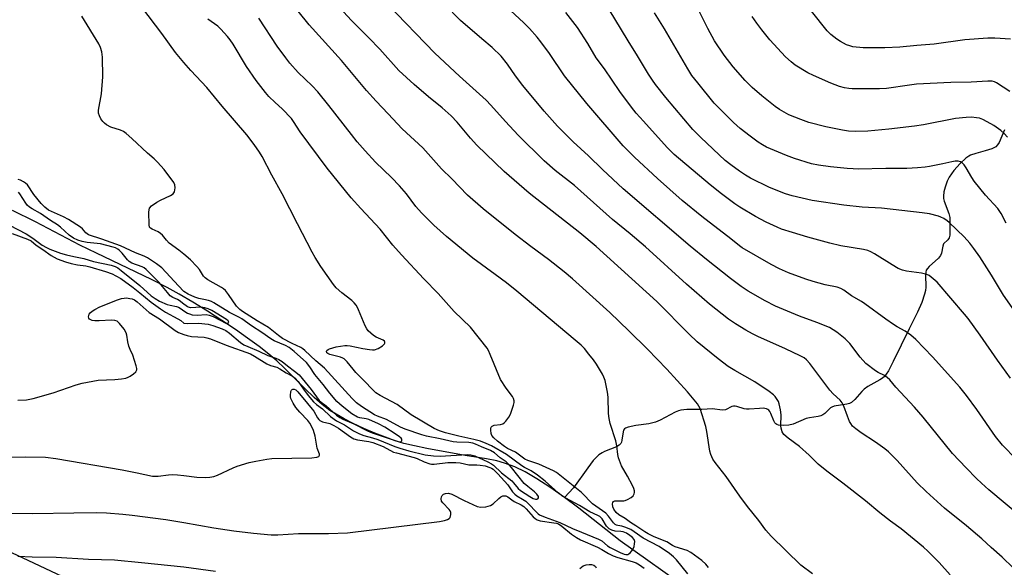
# Model space of a CAD drawing. Units: inches. Extents: x 1243771 to 1249771, y 593451 to 597452.
# Drawn here: x 1244944 to 1245280, y 596615 to 596802 of the extents above; entities that cross this region are included whole.
import ezdxf

# ---------------------------------------------------------------- set-up
doc = ezdxf.new("R2010")
doc.units = ezdxf.units.IN
doc.header["$MEASUREMENT"] = 0
for name, color, linetype in [('HYDRO-Single Line Stream', 4, 'Continuous'), ('NTRL-Pasture Land', 2, 'Continuous'), ('Undefined', 1, 'Continuous')]:
    doc.layers.add(name, color=color, linetype=linetype)

msp = doc.modelspace()

# ---------------------------------------------------------------- linework, layer by layer
at = {"layer": 'HYDRO-Single Line Stream'}
for points in [[(1245280.6, 596764.15), (1245278.7, 596759.85), (1245278.16, 596759.01), (1245277.58, 596758.4), (1245277.11, 596758.12), (1245276.19, 596757.74), (1245273.9, 596757.04), (1245270.73, 596756.12), (1245268.96, 596755.47), (1245268.33, 596755.14), (1245267.34, 596754.47), (1245265.34, 596752.67), (1245263.21, 596750.23), (1245261.63, 596747.96), (1245260.97, 596746.63), (1245260.25, 596744.64), (1245259.82, 596742.96), (1245259.65, 596741.51), (1245259.74, 596740.71), (1245259.96, 596739.82), (1245261.48, 596735.61), (1245261.82, 596734.24), (1245261.88, 596733.07), (1245261.84, 596730.16), (1245261.83, 596728.19), (1245261.67, 596727.34), (1245261.13, 596726.64), (1245259.74, 596725.25), (1245259.43, 596724.47), (1245258.97, 596722.09), (1245258.71, 596721.25), (1245258.02, 596720.29), (1245254.74, 596717.44), (1245254.17, 596716.84), (1245253.79, 596716.24), (1245253.6, 596715.52), (1245253.53, 596714.62), (1245253.65, 596710.4), (1245253.51, 596709.27), (1245253.24, 596708.07), (1245252.26, 596705.19), (1245250.8, 596701.92), (1245247.92, 596696.17), (1245242.51, 596685.04), (1245240.85, 596681.89), (1245240.07, 596680.66), (1245239.49, 596679.94), (1245238.81, 596679.32), (1245237.94, 596678.74), (1245233.87, 596676.5), (1245232.54, 596675.58), (1245231.76, 596674.77), (1245229.42, 596672.02), (1245228.26, 596671.05), (1245227.54, 596670.73), (1245226.65, 596670.5), (1245222.3, 596669.75), (1245221.49, 596669.47), (1245221.06, 596669.23), (1245219.12, 596667.32), (1245218.49, 596666.79), (1245217.77, 596666.46), (1245216.87, 596666.23), (1245213.87, 596665.82), (1245212.77, 596665.59), (1245208.31, 596663.6), (1245206.77, 596663.27), (1245204.95, 596663.16), (1245203.28, 596663.33), (1245202.75, 596663.5), (1245202.33, 596663.74), (1245201.97, 596664.14), (1245201.65, 596664.73), (1245200.63, 596667.33), (1245200.32, 596667.96), (1245199.99, 596668.41), (1245199.64, 596668.68), (1245199.19, 596668.86), (1245198.08, 596669.04), (1245196.77, 596669.02), (1245193.26, 596668.75), (1245192.33, 596668.76), (1245191.54, 596668.86), (1245189.02, 596669.68), (1245188.41, 596669.81), (1245187.89, 596669.82), (1245187.27, 596669.61), (1245185.2, 596668.51), (1245184.03, 596668.43), (1245180.76, 596668.85), (1245177.03, 596668.61), (1245171.92, 596668.61), (1245169.91, 596668.41), (1245169.09, 596668.18), (1245167.9, 596667.69), (1245162.82, 596664.97), (1245161.18, 596664.27), (1245158.9, 596663.78), (1245154.5, 596663.19), (1245151.88, 596662.66), (1245151, 596662.32), (1245150.59, 596662.04), (1245150.31, 596661.63), (1245150.12, 596661.05), (1245149.73, 596658.14), (1245149.59, 596657.51), (1245149.39, 596657.01), (1245148.8, 596656.41), (1245147.9, 596655.89), (1245143.75, 596654.32), (1245142.93, 596653.86), (1245141.89, 596653.11), (1245140.9, 596652.21), (1245139.94, 596651.17), (1245138.05, 596648.74), (1245133.19, 596641.89), (1245130.07, 596638.58)], [(1245130.07, 596638.58), (1245125.12, 596642.16), (1245120.67, 596645.01), (1245116.66, 596647.29), (1245113.08, 596649.02), (1245109.64, 596650.33), (1245106.92, 596651.08), (1245103.39, 596651.8), (1245096.12, 596652.94), (1245083.09, 596655.27), (1245078.76, 596656.18), (1245075.19, 596657.07), (1245072.24, 596657.97), (1245068.87, 596659.17), (1245065.25, 596660.59), (1245061.54, 596662.18), (1245057.9, 596663.87), (1245054.79, 596665.44), (1245051.99, 596667), (1245049.85, 596668.35), (1245047.28, 596670.31), (1245044.51, 596672.78), (1245041.3, 596675.87), (1245034.42, 596682.74), (1245031.69, 596685.3), (1245029.03, 596687.55), (1245025.72, 596690.13), (1245021.76, 596693.04), (1245017.56, 596695.97), (1245012.92, 596699.07), (1245008, 596702.24), (1245003.03, 596705.3), (1244998.36, 596708.05), (1244994.25, 596710.28), (1244988.86, 596713.01), (1244970.05, 596721.99), (1244964.33, 596724.81), (1244949.26, 596732.7), (1244941.37, 596736.64)], [(1245173.17, 596606.71), (1245149.13, 596623.74), (1245135.02, 596634.99), (1245130.07, 596638.58)]]:
    msp.add_lwpolyline(points, dxfattribs=at)
at = {"layer": 'NTRL-Pasture Land'}
msp.add_polyline3d([(1245285.65, 596367.17, 0), (1245193.93, 596481.83, 0), (1245163.35, 596517.5, 0), (1245092.01, 596553.17, 0), (1244984.99, 596599.03, 0), (1244773.51, 596698.4, 0), (1244641.02, 596759.55, 0), (1244564.58, 596790.13, 0), (1244498.33, 596810.51, 0), (1244401.92, 596832.76, 0), (1244350.29, 596832.78, 0), (1244339.81, 596842.31, 0)], dxfattribs=at)
at = {"layer": 'Undefined'}
for points, elevation in [([(1245000, 596787.14), (1244997.07, 596790.62), (1244992.43, 596797.09), (1244974.07, 596821.29), (1244966.34, 596831.6), (1244955.28, 596847.3), (1244951.61, 596851.9), (1244945.82, 596858.92), (1244943.43, 596862.55)], 550), ([(1245281.57, 596761.65), (1245280.43, 596762.95), (1245279.32, 596763.91), (1245276.95, 596765.66), (1245274.66, 596766.94), (1245273.09, 596767.69), (1245272.01, 596768.11), (1245270.93, 596768.33), (1245269.26, 596768.49), (1245267.5, 596768.42), (1245263.82, 596768.02), (1245252.84, 596765.91), (1245249.82, 596765.44), (1245240.95, 596764.36), (1245233.88, 596763.72), (1245229.53, 596763.6), (1245227.19, 596763.74), (1245225.16, 596764.04), (1245219.42, 596765.17), (1245213.64, 596766.73), (1245210.87, 596767.7), (1245206.79, 596769.31), (1245203.6, 596771.14), (1245202.17, 596772.15), (1245197.53, 596775.83), (1245194.25, 596778.68), (1245191.93, 596781), (1245187.78, 596785.65), (1245184.68, 596789.67), (1245181.41, 596794.62), (1245179.16, 596798.81), (1245172.4, 596812.38)], 572), ([(1245262.02, 596612.15), (1245258.26, 596616.4), (1245254.3, 596620.22), (1245252.8, 596621.57), (1245245.21, 596627.85), (1245241.53, 596630.47), (1245237.87, 596633.37), (1245233.07, 596637.43), (1245225.27, 596643.42), (1245219.76, 596647.55), (1245216.88, 596649.97), (1245213.71, 596653.05), (1245210.48, 596655.98), (1245206.63, 596658.85), (1245205.12, 596660.15), (1245204.52, 596661.02), (1245204.15, 596662.25), (1245204.11, 596663.1), (1245204.22, 596666.85), (1245203.97, 596668.56), (1245203.54, 596670.53), (1245203.26, 596671.33), (1245202.83, 596672.09), (1245202.14, 596673.03), (1245201.54, 596673.68), (1245200.13, 596674.77), (1245195.15, 596678.1), (1245188.37, 596681.91), (1245186.08, 596683.33), (1245182.6, 596685.9), (1245175.5, 596691.75), (1245172.68, 596694.38), (1245161.73, 596705.51), (1245140.91, 596724.31), (1245135.38, 596728.94), (1245118.03, 596742.49), (1245109.47, 596749.92), (1245100.15, 596758.9), (1245097.96, 596761.28), (1245093.36, 596766.79), (1245091.3, 596768.98), (1245088.23, 596771.72), (1245083.65, 596775.42), (1245078.66, 596779.66), (1245073.45, 596784.44), (1245066.94, 596791.73), (1245063.23, 596795.63), (1245057.31, 596801.5), (1245051.67, 596807.51)], 558), ([(1245283.53, 596614.59), (1245279.74, 596618.21), (1245276.02, 596621.49), (1245272.83, 596624.44), (1245267.51, 596628.92), (1245260.07, 596634.92), (1245253.75, 596640.59), (1245250.71, 596643.63), (1245243.88, 596651.25), (1245240.94, 596654.14), (1245239.58, 596655.26), (1245236.44, 596657.47), (1245231.55, 596660.63), (1245229.7, 596662.02), (1245228.63, 596662.97), (1245227.96, 596663.83), (1245227.57, 596664.56), (1245226.83, 596666.39), (1245225.64, 596669.76), (1245225.02, 596670.97), (1245224.31, 596671.83), (1245222.01, 596673.98), (1245220.83, 596675.23), (1245213.99, 596684.32), (1245212.84, 596685.64), (1245212.02, 596686.3), (1245210.74, 596687), (1245205.66, 596689.37), (1245196.18, 596693.6), (1245194.37, 596694.47), (1245192.11, 596695.72), (1245188.58, 596697.9), (1245186.15, 596699.53), (1245179.7, 596704.63), (1245171.87, 596711.5), (1245157.79, 596724.24), (1245152.59, 596728.62), (1245146.53, 596733.55), (1245133.51, 596745.12), (1245126.89, 596750.31), (1245123.16, 596753.61), (1245114.26, 596762.32), (1245109.94, 596766.97), (1245104.95, 596772.6), (1245103.36, 596774.26), (1245094.16, 596782.55), (1245085.77, 596790.38), (1245069.42, 596807.26)], 560), ([(1245284.54, 596651.67), (1245279.84, 596656.46), (1245277.43, 596659.43), (1245271.08, 596668.59), (1245267.56, 596673.43), (1245265.32, 596676.23), (1245255.9, 596686.65), (1245250.23, 596692.52), (1245248.57, 596694.09), (1245246.63, 596695.42), (1245243.8, 596696.9), (1245242.58, 596697.65), (1245239.94, 596699.51), (1245232.8, 596704.76), (1245231.64, 596705.5), (1245228.26, 596707.42), (1245225.56, 596709.37), (1245224.6, 596709.97), (1245223.33, 596710.42), (1245219.27, 596711.21), (1245215.16, 596712.37), (1245212.61, 596713.2), (1245206.69, 596715.34), (1245203.67, 596716.71), (1245200.79, 596718.2), (1245190.86, 596723.92), (1245189.95, 596724.55), (1245186.97, 596726.98), (1245177.1, 596734.61), (1245170.3, 596740.06), (1245161.86, 596747.5), (1245154.02, 596754.83), (1245150.17, 596758.69), (1245137.69, 596773.12), (1245130.15, 596782.65), (1245125, 596790.21), (1245122.01, 596794.23), (1245120.72, 596795.84), (1245118.17, 596798.75), (1245116.09, 596800.83), (1245108.75, 596807.6)], 564), ([(1245287.76, 596697.03), (1245280.16, 596707.71), (1245276.06, 596714.52), (1245272.08, 596720.75), (1245270.09, 596723.65), (1245268.68, 596725.45), (1245266.76, 596727.57), (1245261.63, 596732.54), (1245260.95, 596733.08), (1245259.79, 596733.84), (1245258.81, 596734.37), (1245258.01, 596734.68), (1245254.93, 596735.47), (1245252.36, 596735.86), (1245238.49, 596737.46), (1245231.94, 596737.77), (1245225.66, 596738.47), (1245214.84, 596740.03), (1245207.92, 596741.59), (1245205.7, 596742.3), (1245200.22, 596744.45), (1245193.75, 596747.67), (1245192.03, 596748.66), (1245189.89, 596750.04), (1245187, 596752.17), (1245185.09, 596753.74), (1245176.77, 596761.55), (1245174.04, 596764.35), (1245164.77, 596775.18), (1245161.2, 596779.71), (1245160.18, 596781.1), (1245158.78, 596783.25), (1245155.05, 596789.41), (1245151.82, 596794.54), (1245143.14, 596809.15)], 568), ([(1245000, 596721.69), (1244998.22, 596723.09), (1244994.96, 596725.47), (1244994, 596726.44), (1244992.6, 596728.22), (1244992.01, 596728.81), (1244991.17, 596729.34), (1244989.13, 596730.19), (1244988.5, 596730.6), (1244988.23, 596730.98), (1244988.05, 596731.73), (1244987.99, 596736.08), (1244988.08, 596736.9), (1244988.25, 596737.39), (1244988.93, 596738.16), (1244990.76, 596739.42), (1244992.02, 596740.11), (1244995.41, 596741.74), (1244996.3, 596742.35), (1244996.7, 596743), (1244996.94, 596744.34), (1244996.86, 596745.43), (1244996.51, 596746.18), (1244993.19, 596750.62), (1244990.97, 596753.15), (1244989.84, 596754.22), (1244987.57, 596756.16), (1244982.18, 596761.24), (1244980.24, 596762.93), (1244979.31, 596763.58), (1244978.27, 596764.02), (1244974.99, 596765.09), (1244973.48, 596765.92), (1244972.8, 596766.44), (1244972.24, 596767.05), (1244971.61, 596767.98), (1244971.08, 596768.96), (1244970.78, 596769.9), (1244970.76, 596770.92), (1244971.75, 596776.43), (1244972.21, 596782.29), (1244972.08, 596789.03), (1244971.94, 596790.77), (1244971.48, 596792.32), (1244970.86, 596793.59), (1244965.06, 596803.01)], 548), ([(1245214.94, 596612.54), (1245210.91, 596615.45), (1245200.82, 596625.4), (1245198.95, 596627.47), (1245196.55, 596630.7), (1245192.65, 596635.55), (1245190.1, 596639.02), (1245185.38, 596645.77), (1245181.65, 596650.53), (1245180.88, 596651.72), (1245180.14, 596653.26), (1245179.81, 596654.36), (1245178.8, 596661.07), (1245178.46, 596662.8), (1245176.44, 596669.02), (1245176.08, 596669.82), (1245175.59, 596670.55), (1245172.18, 596674.66), (1245165.06, 596682.47), (1245158.46, 596689.28), (1245152.14, 596695.5), (1245145.57, 596701.74), (1245132.79, 596713.26), (1245130.02, 596715.65), (1245124.68, 596719.85), (1245118.56, 596724.34), (1245113.2, 596728.43), (1245102.31, 596737.24), (1245096.95, 596741.9), (1245091.53, 596747.42), (1245088.07, 596750.82), (1245081.67, 596758.06), (1245074.63, 596764.5), (1245069.76, 596769.61), (1245065.67, 596773.97), (1245062.39, 596777.67), (1245053.86, 596787.83), (1245042.76, 596800.06), (1245038.99, 596804.76)], 556), ([(1245286.32, 596631.88), (1245275.21, 596641.17), (1245272.64, 596643.49), (1245270.96, 596645.12), (1245267.46, 596648.66), (1245262.79, 596653.56), (1245252.75, 596666.05), (1245249.78, 596669.47), (1245243.39, 596676.32), (1245241.32, 596678.75), (1245240.46, 596679.53), (1245239.52, 596680.21), (1245237.37, 596681.23), (1245236.42, 596681.8), (1245233.19, 596684.36), (1245231.24, 596686.57), (1245227.65, 596691.19), (1245226.04, 596692.8), (1245223.24, 596695.06), (1245220.71, 596696.67), (1245216.37, 596698.41), (1245210.43, 596700.53), (1245202.29, 596703.96), (1245198.71, 596705.76), (1245192.95, 596709.09), (1245190.53, 596710.66), (1245186.83, 596713.4), (1245178.69, 596719.85), (1245173.12, 596724.44), (1245150.22, 596744.06), (1245143.06, 596750.65), (1245138.3, 596755.25), (1245133.09, 596760.12), (1245127.69, 596765.48), (1245123.1, 596770.56), (1245115.87, 596779.29), (1245113.39, 596782.63), (1245110.64, 596786.66), (1245108.48, 596789.34), (1245105.37, 596792.29), (1245101.82, 596795.25), (1245094.58, 596801.57), (1245091.75, 596804.38)], 562), ([(1245282.58, 596679.3), (1245278.13, 596685.53), (1245272.21, 596694.09), (1245268.17, 596699.68), (1245266.89, 596701.24), (1245257.48, 596712.13), (1245255.47, 596713.88), (1245254.74, 596714.38), (1245253.99, 596714.74), (1245252.12, 596715.22), (1245246.99, 596715.87), (1245245.68, 596716.25), (1245244.15, 596716.86), (1245242.09, 596718.02), (1245236.13, 596721.8), (1245234.84, 596722.54), (1245233.86, 596722.99), (1245232.35, 596723.35), (1245224.56, 596724.56), (1245220.8, 596725.47), (1245213.28, 596727.55), (1245208.03, 596729.09), (1245204.36, 596730.3), (1245202.77, 596730.95), (1245199.03, 596732.69), (1245195.39, 596734.57), (1245190.07, 596737.74), (1245188.39, 596738.88), (1245183.78, 596742.37), (1245179.9, 596745.44), (1245167.65, 596755.8), (1245165.22, 596758.18), (1245157.12, 596767.09), (1245154.66, 596769.92), (1245153.02, 596771.94), (1245149.07, 596777.22), (1245143.79, 596784.99), (1245140.95, 596788.78), (1245138.12, 596793.62), (1245134.51, 596799.13), (1245130.53, 596804.26)], 566), ([(1245281.11, 596732.29), (1245279.45, 596735.58), (1245278.22, 596737.25), (1245274.06, 596741.9), (1245270.22, 596746.69), (1245269.38, 596747.89), (1245267.4, 596751.2), (1245266.73, 596752.17), (1245266.16, 596752.77), (1245265.5, 596753.22), (1245264.74, 596753.42), (1245263.66, 596753.46), (1245262.56, 596753.29), (1245259.49, 596752.54), (1245254.86, 596751.61), (1245253.42, 596751.4), (1245250.85, 596751.17), (1245247.13, 596750.98), (1245239.96, 596751), (1245230.56, 596750.76), (1245228.8, 596750.81), (1245226.71, 596750.98), (1245221.04, 596751.53), (1245216.98, 596752.06), (1245214.56, 596752.59), (1245208.73, 596754.37), (1245206.06, 596755.37), (1245199.21, 596758.26), (1245197.78, 596759.02), (1245196.38, 596759.94), (1245193.58, 596761.98), (1245190.13, 596764.64), (1245187.9, 596766.66), (1245181.33, 596773.27), (1245175.66, 596780.19), (1245173.7, 596782.77), (1245172.3, 596784.98), (1245164.25, 596798.67), (1245160.93, 596804.16)], 570), ([(1245282.42, 596777.25), (1245277.84, 596780.26), (1245277.08, 596780.61), (1245276.28, 596780.78), (1245274.81, 596780.77), (1245269.18, 596780.42), (1245262.16, 596780.37), (1245250.45, 596779.73), (1245248.09, 596779.49), (1245240.25, 596778.33), (1245237.81, 596778.13), (1245228.43, 596778.18), (1245227.27, 596778.26), (1245225.85, 596778.5), (1245224.19, 596779), (1245221.17, 596780.1), (1245215.19, 596782.74), (1245213.35, 596783.7), (1245209.02, 596786.32), (1245207.6, 596787.37), (1245205.62, 596789.13), (1245200.33, 596794.97), (1245197.59, 596798.32), (1245195.88, 596800.58), (1245194.23, 596802.94)], 574), ([(1245282.57, 596795.17), (1245277.25, 596795.52), (1245274.91, 596795.49), (1245267.01, 596794.95), (1245256.55, 596793.43), (1245250.62, 596793), (1245244.72, 596792.43), (1245239.58, 596792.2), (1245232.28, 596792.21), (1245228.71, 596792.55), (1245227.65, 596792.82), (1245226.57, 596793.26), (1245224.44, 596794.34), (1245223.19, 596795.13), (1245221.14, 596796.78), (1245219.91, 596798.03), (1245214.57, 596804.74)], 576), ([(1245172.33, 596612.46), (1245168.44, 596617.29), (1245167.41, 596618.32), (1245166.05, 596619.42), (1245162.46, 596621.79), (1245157.03, 596624.72), (1245153.94, 596626.9), (1245152.78, 596627.61), (1245150.76, 596628.45), (1245149.71, 596628.74), (1245148.37, 596628.96), (1245147.86, 596629.14), (1245147.41, 596629.41), (1245146.88, 596629.94), (1245145.19, 596632.17), (1245144.21, 596633.18), (1245139.69, 596636.44), (1245138.72, 596637.36), (1245136.95, 596639.29), (1245135.94, 596640.23), (1245127.37, 596647.13), (1245126.29, 596647.71), (1245121.32, 596649.94), (1245117.52, 596651.2), (1245116.59, 596651.62), (1245113.3, 596654.07), (1245110.65, 596655.34), (1245109.59, 596655.99), (1245107.24, 596657.79), (1245105.93, 596658.91), (1245105.3, 596659.72), (1245105, 596660.44), (1245104.88, 596661.57), (1245104.92, 596662.12), (1245105.05, 596662.59), (1245105.34, 596662.94), (1245106.01, 596663.24), (1245108.23, 596663.55), (1245108.99, 596663.78), (1245109.45, 596664.05), (1245110.05, 596664.61), (1245111.07, 596665.97), (1245111.61, 596667.01), (1245112.68, 596670.14), (1245112.85, 596671), (1245112.86, 596671.56), (1245112.69, 596672.36), (1245112.33, 596673.12), (1245110.17, 596675.88), (1245108.27, 596678.93), (1245104.72, 596687.48), (1245104.09, 596688.83), (1245103.62, 596689.58), (1245097.92, 596696.73), (1245092.38, 596702.11), (1245086.95, 596708.32), (1245082.06, 596713.32), (1245074.36, 596721.46), (1245071.45, 596724.81), (1245067.03, 596730.19), (1245060.42, 596737.35), (1245057.21, 596740.98), (1245048.92, 596751.11), (1245039.68, 596763.55), (1245037.47, 596767.07), (1245036.79, 596768.02), (1245033.57, 596771.41), (1245031.15, 596773.51), (1245029.04, 596775.56), (1245027.91, 596776.9), (1245024.66, 596781.04), (1245021.35, 596785.81), (1245016.79, 596793.45), (1245015.81, 596794.94), (1245014.92, 596796.06), (1245012.63, 596798.61), (1245011.57, 596799.58), (1245008.18, 596801.99)], 552), ([(1245179.34, 596614.71), (1245178.46, 596615.75), (1245177.05, 596617.04), (1245173.33, 596619.74), (1245172.01, 596620.46), (1245167.98, 596621.72), (1245167.09, 596622.16), (1245165.1, 596623.38), (1245160.77, 596625.16), (1245158.77, 596626.11), (1245157.55, 596626.83), (1245154.51, 596628.91), (1245152.66, 596630.03), (1245150.85, 596631.4), (1245148.7, 596632.68), (1245147.79, 596633.5), (1245146.94, 596634.61), (1245146.58, 596635.41), (1245146.53, 596636.42), (1245146.64, 596636.87), (1245146.86, 596637.21), (1245147.27, 596637.41), (1245147.79, 596637.48), (1245150.35, 596637.41), (1245150.89, 596637.52), (1245151.67, 596637.85), (1245152.9, 596638.61), (1245153.53, 596639.15), (1245153.92, 596639.82), (1245154.04, 596640.33), (1245154.05, 596640.84), (1245153.83, 596641.65), (1245153.34, 596642.71), (1245151.67, 596645.86), (1245149.63, 596649.45), (1245148.57, 596652.15), (1245148.31, 596653.28), (1245147.95, 596656.2), (1245147.63, 596657.92), (1245145.77, 596663.83), (1245145.39, 596665.51), (1245145.2, 596667.22), (1245145.09, 596672.85), (1245144.81, 596674.58), (1245143.97, 596678.59), (1245143.6, 596679.69), (1245143.07, 596680.7), (1245141, 596684.17), (1245140.03, 596685.58), (1245138.47, 596687.58), (1245136.89, 596689.44), (1245135.75, 596690.57), (1245133.79, 596692.29), (1245113.79, 596709.04), (1245110.22, 596711.88), (1245106.4, 596714.78), (1245098.81, 596720.3), (1245089.72, 596727.77), (1245085.38, 596731.62), (1245081.23, 596735.81), (1245079.32, 596738), (1245076.03, 596742.28), (1245073.7, 596745.09), (1245070.9, 596747.94), (1245065.53, 596753.17), (1245061.93, 596757.04), (1245059.26, 596760.07), (1245057.23, 596762.56), (1245049.56, 596772.46), (1245045.76, 596777.17), (1245043.85, 596779.18), (1245039.05, 596783.82), (1245036.18, 596786.95), (1245034.77, 596788.74), (1245031.85, 596792.74), (1245025.59, 596802.33)], 554), ([(1245000, 596646.05), (1245004.34, 596645.53), (1245007.31, 596645.42), (1245008.79, 596645.47), (1245010.15, 596645.76), (1245011.48, 596646.21), (1245016.78, 596648.75), (1245018.13, 596649.32), (1245022.33, 596650.51), (1245024.6, 596651.01), (1245028.3, 596651.68), (1245030.02, 596651.88), (1245043.76, 596652.18), (1245045.41, 596652.33), (1245046.07, 596652.56), (1245046.39, 596653), (1245046.35, 596653.42), (1245045.48, 596655.41), (1245044.82, 596659.5), (1245044.23, 596661.41), (1245043.69, 596662.68), (1245043.03, 596663.94), (1245042.4, 596664.83), (1245039.56, 596667.77), (1245038.23, 596669.33), (1245037.33, 596670.82), (1245036.58, 596672.39), (1245036.43, 596672.93), (1245036.39, 596673.47), (1245036.56, 596674.78), (1245036.74, 596675.22), (1245037.04, 596675.52), (1245037.23, 596675.6), (1245037.65, 596675.62), (1245038.25, 596675.35), (1245038.93, 596674.72), (1245042.23, 596670.68), (1245043.88, 596668.81), (1245044.35, 596668.1), (1245045.62, 596665.84), (1245046.11, 596665.18), (1245046.45, 596664.85), (1245047.37, 596664.39), (1245049.91, 596663.82), (1245051.29, 596663.21), (1245052.84, 596662.26), (1245056.9, 596659.28), (1245058.06, 596658.6), (1245059.32, 596658.24), (1245063.18, 596657.69), (1245064.53, 596657.36), (1245068.12, 596655.97), (1245071.64, 596654.11), (1245072.68, 596653.79), (1245078.7, 596652.28), (1245079.7, 596651.89), (1245082.15, 596650.73), (1245084.1, 596650.11), (1245084.67, 596650.02), (1245085.5, 596650.02), (1245090.17, 596650.58), (1245092.97, 596650.54), (1245094.38, 596650.38), (1245097.42, 596649.78), (1245100.16, 596649.75), (1245101.31, 596649.67), (1245102.96, 596649.35), (1245104.52, 596648.88), (1245105.17, 596648.56), (1245105.66, 596648.22), (1245107.3, 596646.65), (1245110.75, 596642.85), (1245112.37, 596640.54), (1245113.09, 596639.72), (1245113.85, 596639.14), (1245115.77, 596638.05), (1245116.85, 596637.28), (1245117.83, 596636.38), (1245120.49, 596633.56), (1245121.07, 596633.05), (1245121.61, 596632.7), (1245123.48, 596631.89), (1245128.5, 596630.05), (1245132.83, 596627.94), (1245135.94, 596626.75), (1245141.76, 596624.35), (1245142.83, 596623.73), (1245144.86, 596622.12), (1245145.75, 596621.52), (1245149.15, 596619.74), (1245150.49, 596619.18), (1245151.06, 596619.06), (1245151.72, 596619.1), (1245152.15, 596619.3), (1245152.55, 596619.65), (1245153.09, 596620.32), (1245153.56, 596621.06), (1245153.88, 596621.87), (1245154.07, 596622.7), (1245154.12, 596623.51), (1245153.88, 596624.27), (1245153.39, 596624.87), (1245152.49, 596625.58), (1245151.25, 596626.36), (1245150.21, 596626.81), (1245149.4, 596626.95), (1245147.38, 596627.06), (1245146.34, 596627.38), (1245145.39, 596627.87), (1245144.98, 596628.21), (1245144.46, 596628.82), (1245142.95, 596631.31), (1245142.14, 596632.09), (1245141.46, 596632.47), (1245138.77, 596633.65), (1245135.25, 596635.85), (1245130.56, 596638.31), (1245129.48, 596638.94), (1245127.96, 596640.12), (1245123.51, 596644.14), (1245120.87, 596646.17), (1245118.76, 596647.65), (1245116.38, 596648.87), (1245115.53, 596649.39), (1245110.31, 596653.23), (1245105.09, 596656.22), (1245103.34, 596657.03), (1245101.4, 596657.78), (1245099.16, 596658.42), (1245093.92, 596659.49), (1245089.46, 596660.62), (1245087.31, 596661.3), (1245085.54, 596662.15), (1245077.71, 596666.84), (1245072.88, 596670.33), (1245067.05, 596673.46), (1245065.63, 596674.36), (1245064.82, 596675.08), (1245061.43, 596678.64), (1245058.81, 596681.27), (1245057.84, 596682.37), (1245055.82, 596684.96), (1245054.8, 596685.92), (1245054.34, 596686.18), (1245053.56, 596686.47), (1245049.91, 596687.38), (1245049.16, 596687.75), (1245048.85, 596688.02), (1245048.68, 596688.43), (1245048.8, 596688.75), (1245049.28, 596689.19), (1245049.74, 596689.42), (1245052.01, 596690.01), (1245055.01, 596690.49), (1245055.81, 596690.49), (1245056.77, 596690.38), (1245061.17, 596689.49), (1245063.38, 596689.12), (1245064.49, 596689.02), (1245065.19, 596689.07), (1245066.39, 596689.52), (1245067.85, 596690.4), (1245068.59, 596691.06), (1245068.69, 596691.25), (1245068.73, 596691.6), (1245068.6, 596691.94), (1245068.05, 596692.38), (1245065.68, 596693.39), (1245064.75, 596693.92), (1245063.84, 596694.69), (1245063.01, 596695.56), (1245062.5, 596696.24), (1245061.95, 596697.23), (1245059.72, 596702.74), (1245059.34, 596703.54), (1245058.89, 596704.26), (1245058.18, 596705.12), (1245057.39, 596705.91), (1245053.99, 596708.51), (1245052.06, 596710.2), (1245051.1, 596711.39), (1245046.79, 596717.46), (1245044.8, 596720.61), (1245043.79, 596722.36), (1245038.76, 596732.05), (1245033.58, 596742.33), (1245030, 596748.65), (1245026.71, 596755.06), (1245025.81, 596756.55), (1245024.01, 596759.22), (1245021.44, 596762.45), (1245013.05, 596772.28), (1245007.86, 596778.61), (1245002.31, 596784.48), (1245000, 596787.14)], 550), ([(1245000, 596708.99), (1244998.14, 596710.86), (1244992.4, 596717.01), (1244990.58, 596718.45), (1244987.5, 596720.47), (1244986.38, 596721.05), (1244983.47, 596722.13), (1244978.27, 596724.54), (1244971.94, 596726.83), (1244967.39, 596728.36), (1244966.46, 596728.99), (1244965.26, 596730.4), (1244964.66, 596730.95), (1244960.56, 596733.54), (1244958.85, 596734.42), (1244954.66, 596736.26), (1244953.72, 596736.78), (1244952.4, 596737.8), (1244951.2, 596738.99), (1244948.69, 596742.1), (1244946.44, 596745.34), (1244945.82, 596745.95), (1244945.12, 596746.44), (1244944.09, 596746.95), (1244943.31, 596747.19)], 546), ([(1245000, 596704.61), (1244998.39, 596705.86), (1244997.8, 596706.19), (1244996.23, 596706.86), (1244995.32, 596707.5), (1244994.36, 596708.58), (1244991.56, 596712.08), (1244987.11, 596716.52), (1244986.41, 596717.03), (1244985.68, 596717.41), (1244982.18, 596718.67), (1244981.22, 596719.19), (1244980.69, 596719.73), (1244978.86, 596722.01), (1244977.95, 596722.94), (1244977.37, 596723.42), (1244976.6, 596723.83), (1244975.79, 596724.12), (1244971.44, 596725.27), (1244966.84, 596725.71), (1244965.2, 596726.01), (1244963.66, 596726.51), (1244962.18, 596727.22), (1244960.79, 596728.22), (1244957.83, 596730.9), (1244956.74, 596731.78), (1244954.36, 596733.26), (1244950.99, 596735.58), (1244948.12, 596737.14), (1244947.22, 596737.76), (1244946.41, 596738.5), (1244945.87, 596739.14), (1244943.89, 596742.37), (1244943.46, 596742.83)], 544), ([(1244940.34, 596731.61), (1244946.04, 596728.64), (1244948.35, 596727.17), (1244951.53, 596724.8), (1244953, 596723.95), (1244954.15, 596723.41), (1244957.81, 596722.06), (1244959.84, 596721.43), (1244962.28, 596720.86), (1244965.81, 596720.24), (1244969.08, 596719.25), (1244975.14, 596717.93), (1244976.49, 596717.51), (1244977.39, 596716.99), (1244978.55, 596716.11), (1244984.89, 596710.99), (1244988.82, 596707.5), (1244990.16, 596706.54), (1244991.66, 596705.69), (1244994.2, 596704.53), (1244995.25, 596704.23), (1244997.47, 596703.81), (1244998.08, 596703.6), (1244999.05, 596703.08), (1245000, 596702.38)], 544), ([(1244941.22, 596728.8), (1244946.5, 596726.86), (1244947.78, 596726.22), (1244949.5, 596724.81), (1244951.74, 596723.34), (1244954.56, 596721.23), (1244955.59, 596720.63), (1244956.66, 596720.12), (1244959.44, 596719.14), (1244961.4, 596718.55), (1244963.64, 596718.09), (1244966.41, 596717.74), (1244967.81, 596717.4), (1244973.18, 596715.76), (1244975.39, 596714.95), (1244976.71, 596714.36), (1244978.36, 596713.34), (1244982.64, 596710.3), (1244984.91, 596708.51), (1244988.75, 596705.28), (1244991.99, 596702.99), (1244993.72, 596701.91), (1244997.95, 596699.65), (1244998.9, 596699.02), (1245000, 596698.11)], 546), ([(1245000, 596694.27), (1245001.11, 596693.92), (1245002.58, 596693.6), (1245006.9, 596693.32), (1245007.85, 596693.13), (1245009.06, 596692.75), (1245014.47, 596690.62), (1245022.71, 596687.64), (1245024.09, 596686.9), (1245028.31, 596684.19), (1245029.6, 596683.66), (1245031.73, 596683.07), (1245032.74, 596682.58), (1245034.94, 596681.22), (1245037.14, 596679.98), (1245038.02, 596679.31), (1245039.03, 596678.16), (1245040.87, 596675.56), (1245042.47, 596673.47), (1245044.28, 596671.31), (1245045.26, 596670.4), (1245047.32, 596668.87), (1245050.12, 596666.26), (1245052.16, 596664.78), (1245054.86, 596663.38), (1245058, 596661.35), (1245059.98, 596660.34), (1245061.52, 596659.73), (1245064.45, 596658.97), (1245066.31, 596658.36), (1245072.06, 596656.01), (1245073.75, 596655.42), (1245076.85, 596654.5), (1245082.52, 596653.17), (1245085.3, 596652.82), (1245087.61, 596652.71), (1245096.81, 596653.27), (1245098.13, 596653.12), (1245099.39, 596652.77), (1245103.94, 596650.72), (1245105.14, 596650.08), (1245105.81, 596649.62), (1245108.61, 596647.03), (1245112.11, 596644.24), (1245112.69, 596643.64), (1245114.25, 596641.68), (1245115.08, 596640.99), (1245118.22, 596638.93), (1245119.42, 596638.26), (1245120.18, 596638.02), (1245120.64, 596638), (1245120.98, 596638.16), (1245121.2, 596638.43), (1245121.24, 596638.59), (1245121.17, 596638.95), (1245120.65, 596639.73), (1245119.88, 596640.46), (1245117.52, 596642.32), (1245116.34, 596643.4), (1245111.97, 596648.88), (1245111.21, 596649.74), (1245110.12, 596650.73), (1245108.09, 596652.17), (1245106.18, 596653.8), (1245104.83, 596654.66), (1245101.76, 596655.86), (1245099.66, 596656.85), (1245098.75, 596657.17), (1245097.42, 596657.32), (1245093.28, 596657.48), (1245091.99, 596657.63), (1245087.55, 596658.61), (1245082.9, 596659.52), (1245081.32, 596659.97), (1245075.58, 596661.94), (1245074.04, 596662.56), (1245069.25, 596665.18), (1245066.14, 596666.35), (1245065.18, 596666.79), (1245060.64, 596669.62), (1245059.04, 596670.87), (1245057.53, 596672.36), (1245048.1, 596682.81), (1245045.09, 596685.28), (1245041.35, 596688.78), (1245040.69, 596689.31), (1245039.91, 596689.8), (1245037.03, 596691.17), (1245033.71, 596692.94), (1245032.33, 596693.93), (1245028.92, 596696.64), (1245025.05, 596698.9), (1245019.95, 596702.12), (1245019.06, 596702.75), (1245017.94, 596703.92), (1245015.2, 596707.94), (1245014.14, 596709.26), (1245013.49, 596709.84), (1245012.8, 596710.33), (1245008.16, 596712.98), (1245007.29, 596713.61), (1245006.72, 596714.24), (1245005.3, 596716.42), (1245004.37, 596717.51), (1245002.21, 596719.81), (1245000, 596721.69)], 548), ([(1245000, 596698.11), (1245001.06, 596698), (1245004.92, 596698.15), (1245008.3, 596697.83), (1245009.83, 596697.39), (1245013.01, 596696.18), (1245014.29, 596695.59), (1245015.55, 596694.7), (1245019.32, 596691.58), (1245020.5, 596690.77), (1245021.82, 596690.11), (1245025.55, 596688.6), (1245028.65, 596687.12), (1245031.42, 596686.16), (1245032.39, 596685.72), (1245033.53, 596685), (1245035.37, 596683.54), (1245037.82, 596681.77), (1245039.34, 596680.51), (1245040.46, 596679.28), (1245043.53, 596675.43), (1245046.26, 596671.68), (1245046.88, 596671.12), (1245048.63, 596669.89), (1245052.09, 596666.75), (1245053.24, 596665.88), (1245054.31, 596665.31), (1245058.08, 596663.72), (1245062.79, 596661.32), (1245064.29, 596660.68), (1245072.87, 596657.78), (1245073.92, 596657.62), (1245074.26, 596657.71), (1245074.48, 596657.96), (1245074.52, 596658.28), (1245074.46, 596658.45), (1245074.21, 596658.8), (1245073.67, 596659.32), (1245072.22, 596660.35), (1245068.69, 596662.64), (1245066.56, 596663.69), (1245063.18, 596665.17), (1245062.24, 596665.42), (1245060.12, 596665.76), (1245059.36, 596666), (1245057.43, 596667.2), (1245054.06, 596669.73), (1245052.28, 596671.41), (1245049.83, 596674.22), (1245047.56, 596677.17), (1245044.77, 596680.61), (1245043.08, 596683.18), (1245041.92, 596684.68), (1245037.64, 596688.48), (1245035.91, 596689.85), (1245034.69, 596690.54), (1245030.88, 596692.13), (1245029.66, 596692.75), (1245026.64, 596694.95), (1245023.07, 596697.25), (1245019.8, 596699.58), (1245018.96, 596700.07), (1245015.56, 596701.76), (1245010.24, 596705.11), (1245009.46, 596705.48), (1245008.39, 596705.84), (1245006.74, 596706.27), (1245005.08, 596706.61), (1245003.72, 596707.05), (1245001.4, 596708.07), (1245000, 596708.99)], 546), ([(1244943.23, 596671.83), (1244946.16, 596671.97), (1244948.46, 596672.37), (1244955.23, 596674.35), (1244963.14, 596677.1), (1244965.14, 596677.68), (1244970.64, 596678.66), (1244976.37, 596678.89), (1244978.66, 596679.14), (1244980.07, 596679.38), (1244980.87, 596679.65), (1244981.61, 596680.05), (1244982.77, 596680.83), (1244983.55, 596681.52), (1244983.85, 596682.16), (1244983.84, 596682.68), (1244983.67, 596683.51), (1244982.52, 596687.22), (1244981.58, 596689.14), (1244981.17, 596690.25), (1244980.79, 596691.7), (1244980.46, 596694.02), (1244980.25, 596694.84), (1244979.54, 596696.04), (1244977.95, 596698.06), (1244977.16, 596698.79), (1244976.41, 596699.06), (1244975.26, 596699.12), (1244971.02, 596698.91), (1244969.5, 596698.91), (1244968.63, 596699.07), (1244968.11, 596699.26), (1244967.71, 596699.5), (1244967.47, 596699.79), (1244967.34, 596700.25), (1244967.42, 596700.72), (1244967.63, 596701.18), (1244967.95, 596701.62), (1244968.59, 596702.19), (1244969.56, 596702.85), (1244971.24, 596703.67), (1244977.26, 596706.11), (1244978.64, 596706.59), (1244979.5, 596706.73), (1244980.39, 596706.74), (1244981.47, 596706.61), (1244982.26, 596706.41), (1244983.06, 596706.05), (1244984.01, 596705.38), (1244988.06, 596701.76), (1244991.67, 596699.65), (1244996.97, 596695.64), (1244998.17, 596694.96), (1245000, 596694.27)], 548), ([(1245000, 596702.38), (1245001.16, 596701.57), (1245001.85, 596701.27), (1245002.79, 596701.02), (1245004.48, 596700.86), (1245007.55, 596701.07), (1245008.59, 596700.92), (1245009.93, 596700.38), (1245014.33, 596698.18), (1245014.73, 596698.06), (1245015.03, 596698.07), (1245015.16, 596698.15), (1245015.29, 596698.42), (1245015.09, 596698.88), (1245014.52, 596699.35), (1245009.48, 596702.44), (1245008.29, 596703.07), (1245007.16, 596703.42), (1245005.84, 596703.6), (1245002.26, 596703.36), (1245001.24, 596703.69), (1245000.69, 596704.03), (1245000, 596704.61)], 544), ([(1244935.88, 596652.26), (1244945.78, 596652.44), (1244952.67, 596652.32), (1244956.22, 596651.94), (1244978.84, 596648.01), (1244983.94, 596647.04), (1244989.19, 596645.89), (1244990.02, 596645.82), (1244991.14, 596645.85), (1244994.67, 596646.31), (1244996.04, 596646.38), (1244997.79, 596646.33), (1245000, 596646.05)], 550), ([(1245000, 596630.06), (1245010.18, 596628.25), (1245017.06, 596627.22), (1245023.76, 596626.45), (1245029.82, 596625.85), (1245032.14, 596625.81), (1245039.12, 596626.28), (1245049.41, 596626.27), (1245055.87, 596626.56), (1245087.31, 596630.43), (1245089.04, 596630.71), (1245090.08, 596631.01), (1245090.71, 596631.39), (1245090.98, 596631.78), (1245091.27, 596632.75), (1245091.23, 596633.49), (1245091, 596633.98), (1245090.66, 596634.44), (1245088.47, 596636.71), (1245088.1, 596637.38), (1245087.96, 596638.11), (1245088.03, 596638.82), (1245088.23, 596639.24), (1245088.75, 596639.72), (1245089.43, 596640), (1245090.46, 596640.01), (1245091.53, 596639.74), (1245095.76, 596637.53), (1245098.71, 596636.14), (1245100.3, 596635.52), (1245101.55, 596635.26), (1245103.21, 596635.41), (1245104.81, 596635.84), (1245105.76, 596636.45), (1245107.69, 596638.29), (1245108.36, 596638.83), (1245109.07, 596639.13), (1245109.56, 596639.19), (1245110.03, 596639.14), (1245110.75, 596638.78), (1245112.07, 596637.73), (1245112.9, 596637.18), (1245115.34, 596636.02), (1245116.23, 596635.49), (1245117.05, 596634.71), (1245119.44, 596631.94), (1245120.06, 596631.41), (1245120.73, 596630.97), (1245121.8, 596630.61), (1245126.51, 596629.96), (1245127.34, 596629.78), (1245128.08, 596629.53), (1245129.2, 596628.79), (1245132.47, 596626.03), (1245134.26, 596624.91), (1245135.63, 596624.16), (1245141.44, 596621.56), (1245142.82, 596620.84), (1245145.18, 596619.41), (1245146.72, 596618.67), (1245148.34, 596618.07), (1245153.29, 596616.73), (1245154.56, 596616.22), (1245155.77, 596615.55), (1245157.38, 596614.42)], 552), ([(1244933.92, 596633.25), (1244948.36, 596633.07), (1244962.29, 596633.39), (1244970, 596633.42), (1244973.55, 596633.33), (1244979.1, 596632.89), (1244982.31, 596632.53), (1244993.81, 596631.08), (1245000, 596630.06)], 552), ([(1244943.23, 596618.5), (1244948.07, 596618.28), (1244956.26, 596618.22), (1244967.31, 596617.47), (1244976.29, 596617.24), (1244985.49, 596616.41), (1245000, 596614.87)], 554), ([(1245000, 596614.87), (1245010.73, 596613.44)], 554), ([(1245135.35, 596614.34), (1245136.5, 596615.19), (1245137.52, 596615.6), (1245138.59, 596615.72), (1245139.38, 596615.67), (1245140.13, 596615.42), (1245140.71, 596614.95), (1245140.91, 596614.51)], 554)]:
    msp.add_lwpolyline(points, dxfattribs=dict(at, elevation=elevation))

doc.saveas('drawing.dxf')
